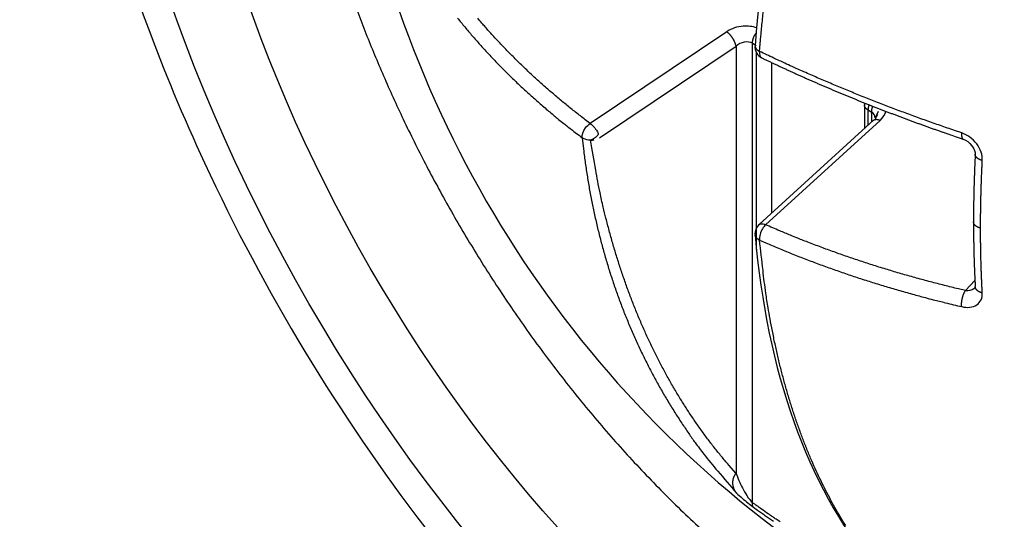
# Model space of a CAD drawing. Extents: x 16 to 2011, y 5 to 1440.
# Drawn here: x 1619 to 1626, y 730 to 733 of the extents above; entities that cross this region are included whole.
import ezdxf

# ---------------------------------------------------------------- set-up
doc = ezdxf.new("R2010")
doc.units = 0
doc.header["$MEASUREMENT"] = 0
doc.layers.add('V8L204', color=7, linetype='CONTINUOUS')

msp = doc.modelspace()

# ---------------------------------------------------------------- linework, layer by layer
at = {"layer": 'V8L204', "color": 1, "linetype": 'Continuous'}
for p, q in [((1623.6846, 733.0586), (1622.7868, 732.4555)), ((1622.8481, 732.3615), (1623.7459, 732.9646)), ((1623.7459, 732.9646), (1623.7459, 730.1546)), ((1623.8539, 729.962), (1623.8539, 732.9828)), ((1623.8539, 732.9828), (1623.8779, 732.969)), ((1623.8779, 732.9251), (1623.8779, 731.6279)), ((1623.9804, 731.8664), (1623.9804, 732.8557)), ((1624.5902, 732.5768), (1624.5902, 732.4221)), ((1624.6136, 732.4435), (1624.6136, 732.5442)), ((1624.6136, 732.5442), (1624.6376, 732.5303)), ((1624.6497, 732.4764), (1623.8969, 731.7903)), ((1623.9405, 731.7894), (1624.6939, 732.4759)), ((1624.6376, 732.5303), (1624.6376, 732.4653)), ((1625.3166, 731.4236), (1625.2546, 731.357))]:
    msp.add_line(p, q, dxfattribs=at)
at = {"layer": 'V8L204', "color": 3, "linetype": 'Continuous'}
msp.add_lwpolyline([(1621.2082, 733.327, 0.008865), (1621.3124, 733.0477, 0.008832), (1621.4278, 732.7688, 0.008706), (1621.5579, 732.4827, 0.008404), (1621.703, 732.1906, 0.008818), (1621.8636, 731.8949, 0.009041), (1622.0393, 731.5975, 0.009274), (1622.2307, 731.3001, 0.009464), (1622.437, 731.005, 0.009862), (1622.6581, 730.7149, 0.010199), (1622.8926, 730.4321, 0.010682), (1623.1398, 730.1597, 0.011154), (1623.3979, 729.8999, 0.011786), (1623.6656, 729.656, 0.012449)], format="xyb", dxfattribs=at)
at = {"layer": 'V8L204', "color": 1, "linetype": 'Continuous'}
for points in [[(1623.9008, 732.9294), (1623.9092, 733.0295, -0.002821), (1623.9189, 733.1304, -0.002768), (1623.9298, 733.232, -0.002724)], [(1621.9147, 733.1486, 0.002357), (1621.9384, 733.1191, 0.002343), (1621.9624, 733.0899, 0.00233), (1621.9868, 733.0608, 0.00232), (1622.0115, 733.0319, 0.002308), (1622.0366, 733.0031, 0.002297), (1622.062, 732.9744, 0.002284), (1622.0876, 732.9459, 0.002273), (1622.1137, 732.9176, 0.002261), (1622.1401, 732.8893, 0.002249), (1622.1669, 732.8614, 0.002236), (1622.1939, 732.8334, 0.002223), (1622.2213, 732.8057, 0.002212), (1622.2489, 732.7782, 0.002204), (1622.277, 732.7508, 0.002186), (1622.3054, 732.7236, 0.00216), (1622.334, 732.6966, 0.002166), (1622.363, 732.6697, 0.002197), (1622.3924, 732.6429, 0.002122), (1622.4219, 732.6164, 0.001971), (1622.4515, 732.5903, 0.002161), (1622.482, 732.5639, 0.002558), (1622.5135, 732.5371, 0.00193), (1622.5433, 732.5122, 0.000664), (1622.5704, 732.4896, 0.002699), (1622.6059, 732.4611, 0.004588), (1622.6614, 732.4178, 0.002223), (1622.7345, 732.3614, 0.001173)], [(1622.7868, 732.4555), (1622.7546, 732.4799, -0.001999), (1622.7227, 732.5045, -0.002009), (1622.691, 732.5292, -0.00202), (1622.6597, 732.5541, -0.002034), (1622.6287, 732.5793, -0.002047), (1622.5979, 732.6046, -0.002059), (1622.5674, 732.6301, -0.002072), (1622.5372, 732.6558, -0.002085), (1622.5074, 732.6816, -0.002098), (1622.4778, 732.7077, -0.002111), (1622.4485, 732.7339, -0.002123), (1622.4195, 732.7603, -0.002134), (1622.3909, 732.7869, -0.002149), (1622.3625, 732.8137, -0.002165), (1622.3345, 732.8406, -0.002172), (1622.3067, 732.8677, -0.002171), (1622.2794, 732.8949, -0.002203), (1622.2523, 732.9223, -0.00226), (1622.2255, 732.9499, -0.002208), (1622.1991, 732.9776, -0.002073), (1622.1732, 733.0052, -0.002299), (1622.1472, 733.0336, -0.002756), (1622.1211, 733.0626, -0.002107), (1622.0967, 733.0901, -0.00073), (1622.0748, 733.1149, -0.002985), (1622.0475, 733.1472, -0.005188)], [(1623.7459, 732.9646), (1623.7453, 732.9674, 0.009066), (1623.7447, 732.9703, 0.008061), (1623.7438, 732.9734, 0.007465), (1623.7429, 732.9766, 0.00735), (1623.7418, 732.98, 0.007084), (1623.7405, 732.9833, 0.006824), (1623.7392, 732.9868, 0.006563), (1623.7377, 732.9904, 0.006401), (1623.736, 732.9941, 0.006215), (1623.7343, 732.9977, 0.006085), (1623.7324, 733.0014, 0.005948), (1623.7304, 733.0051, 0.005858), (1623.7282, 733.0089, 0.005774), (1623.726, 733.0126, 0.00573), (1623.7236, 733.0163, 0.005679), (1623.7213, 733.0199, 0.005635), (1623.7188, 733.0235, 0.005676), (1623.7161, 733.0269, 0.005783), (1623.7135, 733.0303, 0.005703), (1623.7109, 733.0336, 0.005443), (1623.7082, 733.0368, 0.005978), (1623.7055, 733.0399, 0.007068), (1623.7027, 733.0428, 0.005759), (1623.7001, 733.0455, 0.002558), (1623.6977, 733.0478, 0.0079), (1623.6948, 733.0505, 0.014304), (1623.6904, 733.0541, 0.00797), (1623.6846, 733.0586, 0.004582)], [(1623.8538, 732.9828), (1623.8539, 732.9847, -0.006428), (1623.8539, 732.9867, -0.006063), (1623.8541, 732.9887, -0.00585), (1623.8543, 732.9908, -0.005831), (1623.8545, 732.9928, -0.00574), (1623.8547, 732.9949, -0.005642), (1623.8551, 732.9971, -0.005533), (1623.8555, 732.9993, -0.005463), (1623.8559, 733.0015, -0.005372), (1623.8564, 733.0038, -0.005305), (1623.857, 733.006, -0.005221), (1623.8576, 733.0083, -0.00516), (1623.8583, 733.0107, -0.005092), (1623.859, 733.013, -0.00505), (1623.8598, 733.0154, -0.004977), (1623.8606, 733.0177, -0.004904), (1623.8616, 733.0201, -0.004895), (1623.8625, 733.0224, -0.004954), (1623.8635, 733.0248, -0.004777), (1623.8646, 733.0272, -0.004444), (1623.8656, 733.0295, -0.004861), (1623.8668, 733.0318, -0.005741), (1623.8681, 733.0343, -0.004369), (1623.8692, 733.0364, -0.001573), (1623.8703, 733.0385, -0.00608), (1623.8718, 733.041, -0.010436), (1623.8743, 733.0448, -0.005166), (1623.8775, 733.0496, -0.002755)], [(1623.8706, 732.966), (1623.8706, 732.966, 0.000042), (1623.8706, 732.966, 0.000042), (1623.8706, 732.966, 0.000042), (1623.8706, 732.966, 0.000042), (1623.8706, 732.966, 0.000042), (1623.8706, 732.966, 0.000042), (1623.8706, 732.966, 0.000042), (1623.8706, 732.966, 0.000042), (1623.8706, 732.966, 0.000042), (1623.8706, 732.966, 0.000042), (1623.8706, 732.966, 0.000042), (1623.8706, 732.966, 0.000042), (1623.8706, 732.966, 0.000042), (1623.8706, 732.966, 0.000042), (1623.8706, 732.966, 0.000042), (1623.8706, 732.966, 0.000042), (1623.8706, 732.966, 0.000042), (1623.8706, 732.966, 0.000042), (1623.8706, 732.966, 0.000042), (1623.8706, 732.966, 0.000042), (1623.8706, 732.966, 0.000042), (1623.8706, 732.966, 0.000042), (1623.8706, 732.966, 0.000042), (1623.8706, 732.966, 0.000043), (1623.8706, 732.9659, 0.000042), (1623.8706, 732.9659, 0.000042), (1623.8706, 732.9659, 0.000043), (1623.8706, 732.9659, 0.000043), (1623.8706, 732.9659, 0.000042), (1623.8706, 732.9659, 0.000039), (1623.8706, 732.9659, 0.000043), (1623.8706, 732.9659, 0.000052), (1623.8706, 732.9659, 0.000039), (1623.8706, 732.9659, 0.000014), (1623.8706, 732.9659, 0.000055), (1623.8706, 732.9659, 0.000095), (1623.8706, 732.9659, 0.000047), (1623.8706, 732.9659, 0.000025)], [(1625.2296, 732.3933), (1625.1826, 732.4093, -0.00095), (1625.1358, 732.4253, -0.000953), (1625.0892, 732.4414, -0.000957), (1625.0428, 732.4577, -0.000962), (1624.9964, 732.4742, -0.000967), (1624.9503, 732.4908, -0.000972), (1624.9043, 732.5076, -0.000977), (1624.8584, 732.5244, -0.000982), (1624.8128, 732.5415, -0.000987), (1624.7673, 732.5587, -0.000992), (1624.722, 732.576, -0.000998), (1624.6769, 732.5934, -0.001003), (1624.632, 732.611, -0.001009), (1624.5873, 732.6287, -0.001016), (1624.5428, 732.6467, -0.00102), (1624.4985, 732.6646, -0.001019), (1624.4543, 732.6828, -0.001034), (1624.4104, 732.701, -0.001061), (1624.3666, 732.7194, -0.001037), (1624.3232, 732.7378, -0.000974), (1624.2803, 732.7563, -0.001081), (1624.2369, 732.7752, -0.001296), (1624.1927, 732.7947, -0.000992), (1624.1515, 732.8131, -0.000344), (1624.1143, 732.8297, -0.001408), (1624.0669, 732.8514, -0.002452), (1623.9949, 732.8851, -0.001214), (1623.9008, 732.9294, -0.000647)], [(1623.9154, 732.8867), (1623.9359, 732.8768, 0.000562), (1623.9563, 732.8671, 0.000559), (1623.9769, 732.8573, 0.000557), (1623.9976, 732.8476, 0.000556), (1624.0183, 732.8379, 0.000554), (1624.039, 732.8283, 0.000552), (1624.0598, 732.8186, 0.00055), (1624.0807, 732.809, 0.000549), (1624.1016, 732.7994, 0.000547), (1624.1226, 732.7899, 0.000545), (1624.1436, 732.7803, 0.000543), (1624.1647, 732.7708, 0.000542), (1624.1859, 732.7614, 0.00054), (1624.2071, 732.7519, 0.000538), (1624.2284, 732.7426, 0.000537), (1624.2497, 732.7332, 0.000535), (1624.2712, 732.7238, 0.000533), (1624.2925, 732.7146, 0.000532), (1624.314, 732.7052, 0.00053), (1624.3356, 732.696, 0.000528), (1624.3573, 732.6868, 0.000527), (1624.3789, 732.6776, 0.000525), (1624.4006, 732.6684, 0.000524), (1624.4224, 732.6593, 0.000522), (1624.4442, 732.6502, 0.000521), (1624.466, 732.6412, 0.000519), (1624.4879, 732.6321, 0.000518), (1624.5099, 732.6231, 0.000516), (1624.532, 732.6141, 0.000515), (1624.554, 732.6052, 0.000513), (1624.5762, 732.5963, 0.00051), (1624.5983, 732.5874, 0.000508), (1624.6206, 732.5786, 0.000506), (1624.6428, 732.5698, 0.000505), (1624.6652, 732.5611, 0.000503), (1624.6876, 732.5523, 0.000502), (1624.71, 732.5436, 0.0005), (1624.7325, 732.5349, 0.000499), (1624.755, 732.5262, 0.000497), (1624.7776, 732.5177, 0.000496), (1624.8003, 732.509, 0.000494), (1624.8229, 732.5005, 0.000493), (1624.8456, 732.492, 0.000491), (1624.8684, 732.4836, 0.000491), (1624.8912, 732.4751, 0.000488), (1624.9141, 732.4667, 0.000484), (1624.937, 732.4583, 0.000487), (1624.9599, 732.4499, 0.000495), (1624.983, 732.4416, 0.00048), (1625.006, 732.4334, 0.000447), (1625.0289, 732.4252, 0.000492), (1625.0522, 732.4169, 0.000584), (1625.0762, 732.4085, 0.000442), (1625.0986, 732.4007, 0.000152), (1625.119, 732.3935, 0.000621), (1625.1452, 732.3844, 0.001063), (1625.1857, 732.3706, 0.000518), (1625.2388, 732.3525, 0.000274)], [(1623.9154, 732.8867), (1623.9154, 732.8867, 0.000022), (1623.9154, 732.8867, 0.000022), (1623.9154, 732.8867, 0.000022), (1623.9154, 732.8867, 0.000022), (1623.9154, 732.8867, 0.000022), (1623.9154, 732.8867, 0.000022), (1623.9154, 732.8867, 0.000022), (1623.9154, 732.8867, 0.000022), (1623.9154, 732.8867, 0.000022), (1623.9154, 732.8867, 0.000022), (1623.9154, 732.8867, 0.000022), (1623.9154, 732.8867, 0.000022), (1623.9154, 732.8867, 0.000022), (1623.9154, 732.8867, 0.000022), (1623.9154, 732.8867, 0.000022), (1623.9154, 732.8867, 0.000022), (1623.9154, 732.8867, 0.000022), (1623.9154, 732.8867, 0.000022), (1623.9154, 732.8867, 0.000022), (1623.9154, 732.8867, 0.000022), (1623.9154, 732.8867, 0.000022), (1623.9154, 732.8867, 0.000022), (1623.9154, 732.8867, 0.000022), (1623.9154, 732.8867, 0.000022), (1623.9154, 732.8867, 0.000022), (1623.9154, 732.8867, 0.000022), (1623.9154, 732.8867, 0.000022), (1623.9154, 732.8867, 0.000022), (1623.9154, 732.8867, 0.000022), (1623.9154, 732.8867, 0.00002), (1623.9154, 732.8867, 0.000022), (1623.9154, 732.8867, 0.000027), (1623.9154, 732.8866, 0.00002), (1623.9154, 732.8866, 0.000007), (1623.9154, 732.8866, 0.000029), (1623.9154, 732.8866, 0.000049), (1623.9154, 732.8866, 0.000024), (1623.9154, 732.8866, 0.000013)], [(1624.5902, 732.5768), (1624.5902, 732.5768, -0.000026), (1624.5902, 732.5768, -0.000026), (1624.5902, 732.5768, -0.000026), (1624.5902, 732.5768, -0.000026), (1624.5902, 732.5768, -0.000026), (1624.5902, 732.5768, -0.000026), (1624.5902, 732.5768, -0.000026), (1624.5902, 732.5768, -0.000026), (1624.5902, 732.5769, -0.000026), (1624.5902, 732.5769, -0.000026), (1624.5902, 732.5769, -0.000026), (1624.5902, 732.5769, -0.000026), (1624.5902, 732.5769, -0.000026), (1624.5902, 732.5769, -0.000026), (1624.5902, 732.5769, -0.000026), (1624.5902, 732.5769, -0.000025), (1624.5902, 732.5769, -0.000026), (1624.5902, 732.5769, -0.000026), (1624.5902, 732.5769, -0.000025), (1624.5902, 732.5769, -0.000024), (1624.5902, 732.5769, -0.000026), (1624.5902, 732.5769, -0.000031), (1624.5902, 732.5769, -0.000024), (1624.5902, 732.5769, -0.000008), (1624.5902, 732.5769, -0.000033), (1624.5902, 732.5769, -0.000057), (1624.5902, 732.5769, -0.000028), (1624.5902, 732.5769, -0.000015)], [(1624.6137, 732.5442), (1624.6124, 732.545, -0.005453), (1624.611, 732.5458, -0.005449), (1624.6098, 732.5467, -0.005555), (1624.6084, 732.5476, -0.005812), (1624.6072, 732.5484, -0.006031), (1624.606, 732.5494, -0.006238), (1624.6048, 732.5503, -0.006451), (1624.6037, 732.5513, -0.006695), (1624.6026, 732.5522, -0.006935), (1624.6015, 732.5533, -0.007195), (1624.6004, 732.5543, -0.00745), (1624.5994, 732.5554, -0.007722), (1624.5985, 732.5565, -0.008002), (1624.5975, 732.5576, -0.008307), (1624.5967, 732.5586, -0.008573), (1624.5959, 732.5598, -0.008814), (1624.5952, 732.561, -0.009183), (1624.5944, 732.5621, -0.009678), (1624.5938, 732.5633, -0.009692), (1624.5931, 732.5645, -0.009302), (1624.5926, 732.5657, -0.010538), (1624.5921, 732.5669, -0.012916), (1624.5917, 732.5681, -0.010056), (1624.5913, 732.5693, -0.003518), (1624.591, 732.5704, -0.014501), (1624.5907, 732.5718, -0.025706), (1624.5904, 732.574, -0.012792), (1624.5902, 732.5768, -0.006793)], [(1624.6203, 732.5787), (1624.6199, 732.5774, 0.002598), (1624.6194, 732.5762, 0.002637), (1624.619, 732.575, 0.002661), (1624.6186, 732.5738, 0.002669), (1624.6182, 732.5725, 0.002685), (1624.6179, 732.5713, 0.002701), (1624.6175, 732.5701, 0.002721), (1624.6172, 732.5688, 0.002737), (1624.6169, 732.5676, 0.002758), (1624.6165, 732.5664, 0.002776), (1624.6163, 732.5652, 0.002798), (1624.616, 732.564, 0.002815), (1624.6157, 732.5628, 0.002841), (1624.6155, 732.5616, 0.002865), (1624.6153, 732.5605, 0.002885), (1624.6151, 732.5593, 0.002889), (1624.6148, 732.5582, 0.002939), (1624.6147, 732.5571, 0.003017), (1624.6145, 732.5559, 0.002968), (1624.6144, 732.5548, 0.002804), (1624.6143, 732.5537, 0.003102), (1624.6142, 732.5526, 0.0037), (1624.614, 732.5514, 0.002886), (1624.6139, 732.5504, 0.001088), (1624.6138, 732.5495, 0.004034), (1624.6138, 732.5483, 0.007067), (1624.6137, 732.5465, 0.003595), (1624.6137, 732.5442, 0.001955)], [(1624.6376, 732.5304), (1624.6376, 732.5315, -0.003687), (1624.6376, 732.5326, -0.003559), (1624.6377, 732.5338, -0.003483), (1624.6378, 732.5349, -0.003476), (1624.6379, 732.5361, -0.003442), (1624.638, 732.5373, -0.003405), (1624.6381, 732.5385, -0.003363), (1624.6381, 732.5397, -0.003335), (1624.6383, 732.5408, -0.003297), (1624.6385, 732.5421, -0.00327), (1624.6387, 732.5433, -0.003233), (1624.6389, 732.5446, -0.003205), (1624.6391, 732.5458, -0.003173), (1624.6393, 732.5471, -0.003154), (1624.6396, 732.5484, -0.003114), (1624.6399, 732.5497, -0.003071), (1624.6401, 732.5511, -0.003069), (1624.6405, 732.5523, -0.003111), (1624.6408, 732.5537, -0.002991), (1624.6411, 732.555, -0.002769), (1624.6416, 732.5563, -0.003042), (1624.6419, 732.5577, -0.003611), (1624.6424, 732.5591, -0.0027), (1624.6427, 732.5604, -0.000892), (1624.6432, 732.5616, -0.003808), (1624.6437, 732.5631, -0.006473), (1624.6445, 732.5656, -0.003107), (1624.6457, 732.5687, -0.001626)], [(1624.6497, 732.4764), (1624.6497, 732.4764, -0.000018), (1624.6497, 732.4764, -0.000018), (1624.6497, 732.4764, -0.000018), (1624.6497, 732.4764, -0.000018), (1624.6497, 732.4764, -0.000018), (1624.6497, 732.4764, -0.000018), (1624.6497, 732.4764, -0.000018), (1624.6497, 732.4764, -0.000018), (1624.6497, 732.4764, -0.000018), (1624.6497, 732.4764, -0.000018), (1624.6497, 732.4764, -0.000018), (1624.6497, 732.4764, -0.000018), (1624.6497, 732.4764, -0.000018), (1624.6497, 732.4764, -0.000018), (1624.6497, 732.4764, -0.000018), (1624.6497, 732.4764, -0.000018), (1624.6497, 732.4764, -0.000018), (1624.6497, 732.4764, -0.000019), (1624.6497, 732.4764, -0.000018), (1624.6497, 732.4764, -0.000017), (1624.6497, 732.4764, -0.000019), (1624.6497, 732.4764, -0.000022), (1624.6497, 732.4764, -0.000017), (1624.6497, 732.4764, -0.000006), (1624.6497, 732.4764, -0.000024), (1624.6497, 732.4764, -0.000041), (1624.6497, 732.4764, -0.00002), (1624.6497, 732.4764, -0.000011)], [(1624.6498, 732.4764), (1624.6508, 732.4773, -0.015027), (1624.6518, 732.478, -0.01495), (1624.6528, 732.4787, -0.01476), (1624.654, 732.4794, -0.014566), (1624.6552, 732.48, -0.014281), (1624.6564, 732.4805, -0.013921), (1624.6577, 732.481, -0.013504), (1624.659, 732.4814, -0.013065), (1624.6604, 732.4818, -0.012589), (1624.6617, 732.4821, -0.012098), (1624.6632, 732.4823, -0.011592), (1624.6646, 732.4825, -0.011085), (1624.6662, 732.4826, -0.010595), (1624.6677, 732.4826, -0.010121), (1624.6692, 732.4826, -0.00963), (1624.6707, 732.4825, -0.009128), (1624.6724, 732.4824, -0.008764), (1624.674, 732.4822, -0.008485), (1624.6756, 732.4819, -0.007892), (1624.6772, 732.4816, -0.007094), (1624.6789, 732.4813, -0.00739), (1624.6806, 732.4809, -0.00823), (1624.6823, 732.4804, -0.006114), (1624.6838, 732.4799, -0.002391), (1624.6853, 732.4795, -0.007861), (1624.6872, 732.4787, -0.012464), (1624.69, 732.4776, -0.00594), (1624.6938, 732.4759, -0.003151)], [(1624.6611, 732.4908), (1624.6611, 732.4908, 0.000006), (1624.6611, 732.4908, 0.000006), (1624.6611, 732.4908, 0.000006), (1624.6611, 732.4908, 0.000006), (1624.6611, 732.4908, 0.000006), (1624.6611, 732.4908, 0.000006), (1624.6611, 732.4908, 0.000006), (1624.6611, 732.4908, 0.000006), (1624.6611, 732.4908, 0.000006), (1624.6611, 732.4908, 0.000006), (1624.6611, 732.4908, 0.000006), (1624.6611, 732.4908, 0.000006), (1624.6611, 732.4908, 0.000006), (1624.6611, 732.4908, 0.000006), (1624.6611, 732.4908, 0.000006), (1624.6611, 732.4908, 0.000006), (1624.6611, 732.4908, 0.000006), (1624.6611, 732.4908, 0.000006), (1624.6611, 732.4908, 0.000006), (1624.6611, 732.4908, 0.000006), (1624.6611, 732.4908, 0.000006), (1624.6611, 732.4908, 0.000006), (1624.6611, 732.4908, 0.000006), (1624.6611, 732.4908, 0.000006), (1624.6611, 732.4908, 0.000006), (1624.6611, 732.4908, 0.000006), (1624.6611, 732.4908, 0.000006), (1624.6611, 732.4908, 0.000006), (1624.6611, 732.4908, 0.000006), (1624.6611, 732.4908, 0.000006), (1624.6611, 732.4908, 0.000006), (1624.6611, 732.4908, 0.000007), (1624.6611, 732.4908, 0.000006), (1624.6611, 732.4908, 0.000002), (1624.6611, 732.4908, 0.000008), (1624.6611, 732.4908, 0.000013), (1624.6611, 732.4908, 0.000007), (1624.6611, 732.4908, 0.000003)], [(1622.7345, 732.3614), (1622.7447, 732.2718, 0.00477), (1622.7565, 732.1828, 0.004792), (1622.77, 732.0943, 0.004831), (1622.7851, 732.0064, 0.004893), (1622.8021, 731.9191, 0.004948), (1622.8206, 731.8323, 0.004996), (1622.8409, 731.7463, 0.005043), (1622.8628, 731.6608, 0.005091), (1622.8864, 731.5762, 0.005137), (1622.9116, 731.4923, 0.005181), (1622.9386, 731.4093, 0.005222), (1622.9671, 731.3271, 0.005259), (1622.9974, 731.2457, 0.0053), (1623.0293, 731.1653, 0.005344), (1623.0628, 731.0857, 0.005365), (1623.0979, 731.0072, 0.005362), (1623.1346, 730.9298, 0.005435), (1623.1729, 730.8532, 0.005567), (1623.2129, 730.7776, 0.005436), (1623.2541, 730.7034, 0.005099), (1623.2966, 730.6306, 0.005631), (1623.3416, 730.558, 0.00671), (1623.3892, 730.4851, 0.005129), (1623.4349, 730.4173, 0.001815), (1623.4769, 730.3566, 0.007195), (1623.5339, 730.2814, 0.01238), (1623.6258, 730.1694, 0.006086), (1623.7485, 730.025, 0.003236)], [(1623.7459, 730.1546), (1623.6975, 730.2094, -0.005761), (1623.65, 730.2657, -0.00568), (1623.6036, 730.3235, -0.005615), (1623.5582, 730.3827, -0.005582), (1623.5139, 730.4433, -0.005533), (1623.4705, 730.5052, -0.005479), (1623.4282, 730.5685, -0.005419), (1623.3871, 730.6332, -0.005365), (1623.3471, 730.6993, -0.005303), (1623.3081, 730.7666, -0.005244), (1623.2704, 730.8352, -0.005178), (1623.2338, 730.9051, -0.005113), (1623.1983, 730.9762, -0.00505), (1623.1642, 731.0486, -0.004994), (1623.1311, 731.1221, -0.004913), (1623.0994, 731.1967, -0.004818), (1623.0689, 731.2725, -0.00479), (1623.0396, 731.3495, -0.004816), (1623.0116, 731.4275, -0.004613), (1622.9849, 731.5063, -0.004253), (1622.9596, 731.5856, -0.004618), (1622.9352, 731.6672, -0.005399), (1622.9119, 731.7518, -0.004046), (1622.8908, 731.8318, -0.001416), (1622.8724, 731.9046, -0.005571), (1622.8516, 731.9999, -0.009304), (1622.8235, 732.1488, -0.00446), (1622.7889, 732.3451, -0.002345)], [(1625.2296, 732.3933), (1625.2294, 732.3914, 0.003548), (1625.2292, 732.3894, 0.003557), (1625.229, 732.3874, 0.003664), (1625.2289, 732.3854, 0.003912), (1625.2288, 732.3836, 0.00414), (1625.2288, 732.3817, 0.004369), (1625.2288, 732.3797, 0.004621), (1625.2288, 732.3779, 0.00492), (1625.2288, 732.3761, 0.005241), (1625.2289, 732.3743, 0.005604), (1625.2291, 732.3726, 0.006001), (1625.2293, 732.3709, 0.006449), (1625.2295, 732.3694, 0.006957), (1625.2297, 732.3677, 0.007534), (1625.23, 732.3663, 0.008155), (1625.2304, 732.3648, 0.008809), (1625.2307, 732.3634, 0.009693), (1625.2311, 732.3621, 0.01081), (1625.2315, 732.3609, 0.011546), (1625.2321, 732.3597, 0.011795), (1625.2325, 732.3586, 0.014222), (1625.2332, 732.3576, 0.01874), (1625.2338, 732.3566, 0.015915), (1625.2343, 732.3559, 0.006036), (1625.2349, 732.3551, 0.024668), (1625.2357, 732.3544, 0.049218), (1625.237, 732.3536, 0.026747), (1625.2388, 732.3525, 0.01464)], [(1625.3186, 732.2526), (1625.3183, 732.245, 0.000198), (1625.3178, 732.2375, 0.000199), (1625.3175, 732.23, 0.000199), (1625.3172, 732.2224, 0.000199), (1625.3168, 732.2149, 0.000199), (1625.3165, 732.2074, 0.0002), (1625.3161, 732.2, 0.0002), (1625.3158, 732.1925, 0.0002), (1625.3155, 732.185, 0.000201), (1625.3151, 732.1775, 0.000201), (1625.3148, 732.17, 0.000201), (1625.3146, 732.1626, 0.000201), (1625.3142, 732.1551, 0.000202), (1625.3139, 732.1476, 0.000202), (1625.3137, 732.1402, 0.000202), (1625.3133, 732.1327, 0.000203), (1625.3131, 732.1253, 0.000203), (1625.3129, 732.1179, 0.000203), (1625.3126, 732.1105, 0.000203), (1625.3123, 732.103, 0.000204), (1625.312, 732.0956, 0.000204), (1625.3118, 732.0882, 0.000204), (1625.3116, 732.0807, 0.000205), (1625.3113, 732.0734, 0.000205), (1625.3111, 732.0659, 0.000205), (1625.3109, 732.0585, 0.000206), (1625.3107, 732.0512, 0.000206), (1625.3105, 732.0438, 0.000206), (1625.3103, 732.0364, 0.000207), (1625.3101, 732.029, 0.000208), (1625.3099, 732.0217, 0.000208), (1625.3097, 732.0143, 0.000208), (1625.3095, 732.0069, 0.000207), (1625.3094, 731.9995, 0.000208), (1625.3093, 731.9922, 0.000208), (1625.3091, 731.9848, 0.000208), (1625.3089, 731.9774, 0.000208), (1625.3088, 731.9701, 0.000208), (1625.3086, 731.9628, 0.000208), (1625.3085, 731.9553, 0.000208), (1625.3084, 731.948, 0.000208), (1625.3083, 731.9407, 0.000208), (1625.3082, 731.9333, 0.000208), (1625.3081, 731.9259, 0.000209), (1625.3079, 731.9186, 0.000208), (1625.3078, 731.9112, 0.000207), (1625.3077, 731.9039, 0.000209), (1625.3077, 731.8966, 0.000213), (1625.3076, 731.8892, 0.000207), (1625.3075, 731.8818, 0.000194), (1625.3075, 731.8745, 0.000214), (1625.3074, 731.8672, 0.000255), (1625.3074, 731.8596, 0.000194), (1625.3073, 731.8525, 0.000067), (1625.3073, 731.8461, 0.000273), (1625.3073, 731.8378, 0.000471), (1625.3072, 731.8251, 0.00023), (1625.3072, 731.8085, 0.000122)], [(1625.3652, 732.2116), (1625.3628, 732.2123, -0.005374), (1625.3604, 732.213, -0.005246), (1625.3579, 732.2138, -0.005312), (1625.3555, 732.2147, -0.005641), (1625.3531, 732.2156, -0.005902), (1625.3508, 732.2166, -0.006155), (1625.3484, 732.2176, -0.006417), (1625.3462, 732.2187, -0.006748), (1625.3439, 732.2198, -0.007077), (1625.3418, 732.221, -0.007458), (1625.3396, 732.2223, -0.007846), (1625.3375, 732.2236, -0.008289), (1625.3356, 732.2249, -0.008761), (1625.3337, 732.2263, -0.0093), (1625.3319, 732.2278, -0.009829), (1625.3302, 732.2293, -0.01037), (1625.3285, 732.2308, -0.011099), (1625.3271, 732.2323, -0.012026), (1625.3256, 732.2339, -0.012434), (1625.3244, 732.2356, -0.012319), (1625.3232, 732.2372, -0.014318), (1625.3222, 732.2389, -0.018049), (1625.3213, 732.2406, -0.014683), (1625.3205, 732.2423, -0.005559), (1625.3199, 732.2438, -0.021592), (1625.3193, 732.2457, -0.039958), (1625.319, 732.2487, -0.020713), (1625.3186, 732.2526, -0.01117)], [(1625.3538, 731.7666), (1625.3538, 731.7811, -0.000438), (1625.3539, 731.7957, -0.000437), (1625.3539, 731.8102, -0.000435), (1625.354, 731.8248, -0.000434), (1625.3541, 731.8394, -0.000433), (1625.3543, 731.8541, -0.000432), (1625.3544, 731.8688, -0.00043), (1625.3546, 731.8835, -0.000429), (1625.3548, 731.8981, -0.000428), (1625.3551, 731.9129, -0.000427), (1625.3554, 731.9276, -0.000426), (1625.3556, 731.9424, -0.000424), (1625.3559, 731.9572, -0.000423), (1625.3563, 731.972, -0.000423), (1625.3567, 731.9869, -0.000421), (1625.3571, 732.0017, -0.000417), (1625.3575, 732.0166, -0.00042), (1625.3579, 732.0314, -0.000427), (1625.3584, 732.0464, -0.000414), (1625.3589, 732.0612, -0.000385), (1625.3594, 732.0761, -0.000424), (1625.36, 732.0912, -0.000504), (1625.3606, 732.1066, -0.000381), (1625.3611, 732.1211, -0.000131), (1625.3617, 732.1343, -0.000536), (1625.3624, 732.1512, -0.000918), (1625.3637, 732.1773, -0.000447), (1625.3652, 732.2116, -0.000236)], [(1623.8966, 731.7902), (1623.8966, 731.7902, -0.000085), (1623.8966, 731.7902, -0.000085), (1623.8966, 731.7902, -0.000085), (1623.8966, 731.7903, -0.000085), (1623.8966, 731.7903, -0.000085), (1623.8966, 731.7903, -0.000085), (1623.8967, 731.7903, -0.000085), (1623.8967, 731.7903, -0.000085), (1623.8967, 731.7903, -0.000085), (1623.8967, 731.7903, -0.000085), (1623.8967, 731.7903, -0.000085), (1623.8967, 731.7903, -0.000085), (1623.8967, 731.7903, -0.000085), (1623.8967, 731.7903, -0.000085), (1623.8967, 731.7903, -0.000085), (1623.8967, 731.7903, -0.000085), (1623.8968, 731.7903, -0.000085), (1623.8968, 731.7903, -0.000085), (1623.8968, 731.7903, -0.000085), (1623.8968, 731.7903, -0.000085), (1623.8968, 731.7903, -0.000085), (1623.8968, 731.7903, -0.000085), (1623.8968, 731.7903, -0.000085), (1623.8968, 731.7903, -0.000085), (1623.8968, 731.7903, -0.000085), (1623.8968, 731.7903, -0.000084), (1623.8968, 731.7903, -0.000085), (1623.8968, 731.7903, -0.000087), (1623.8968, 731.7903, -0.000084), (1623.8968, 731.7903, -0.000079), (1623.8968, 731.7903, -0.000087), (1623.8968, 731.7903, -0.000103), (1623.8968, 731.7903, -0.000079), (1623.8968, 731.7903, -0.000027), (1623.8968, 731.7903, -0.000111), (1623.8968, 731.7904, -0.000191), (1623.8969, 731.7904, -0.000093), (1623.8969, 731.7904, -0.000049)], [(1625.2546, 731.357), (1625.2081, 731.3679, -0.001432), (1625.1618, 731.3791, -0.001437), (1625.1157, 731.3906, -0.001443), (1625.0697, 731.4023, -0.00145), (1625.024, 731.4142, -0.001457), (1624.9783, 731.4264, -0.001464), (1624.9328, 731.4388, -0.001471), (1624.8875, 731.4515, -0.001478), (1624.8423, 731.4644, -0.001485), (1624.7974, 731.4775, -0.001493), (1624.7526, 731.4909, -0.0015), (1624.7079, 731.5045, -0.001506), (1624.6635, 731.5184, -0.001515), (1624.6193, 731.5325, -0.001525), (1624.5753, 731.5468, -0.001529), (1624.5314, 731.5614, -0.001527), (1624.4878, 731.5762, -0.001548), (1624.4444, 731.5912, -0.001587), (1624.4011, 731.6066, -0.00155), (1624.3582, 731.622, -0.001455), (1624.3157, 731.6377, -0.001613), (1624.2728, 731.6537, -0.001932), (1624.2291, 731.6705, -0.001477), (1624.1883, 731.6863, -0.000512), (1624.1515, 731.7007, -0.002092), (1624.1047, 731.7198, -0.003636), (1624.0334, 731.7498, -0.001796), (1623.9405, 731.7894, -0.000957)], [(1625.3072, 731.8085), (1625.3072, 731.8012, 0.000215), (1625.3072, 731.794, 0.000215), (1625.3072, 731.7868, 0.000216), (1625.3073, 731.7796, 0.000216), (1625.3073, 731.7723, 0.000216), (1625.3073, 731.7652, 0.000217), (1625.3074, 731.7579, 0.000217), (1625.3074, 731.7508, 0.000218), (1625.3075, 731.7436, 0.000218), (1625.3075, 731.7364, 0.000218), (1625.3076, 731.7292, 0.000219), (1625.3076, 731.7221, 0.000219), (1625.3077, 731.7149, 0.000219), (1625.3078, 731.7077, 0.00022), (1625.3079, 731.7006, 0.00022), (1625.308, 731.6934, 0.00022), (1625.3082, 731.6862, 0.000221), (1625.3083, 731.6792, 0.000221), (1625.3084, 731.672, 0.000222), (1625.3085, 731.6648, 0.000222), (1625.3086, 731.6577, 0.000222), (1625.3087, 731.6507, 0.000223), (1625.3089, 731.6435, 0.000223), (1625.3091, 731.6364, 0.000223), (1625.3092, 731.6294, 0.000224), (1625.3093, 731.6223, 0.000224), (1625.3095, 731.6152, 0.000225), (1625.3097, 731.6081, 0.000225), (1625.3099, 731.601, 0.000225), (1625.3101, 731.5939, 0.000226), (1625.3102, 731.5869, 0.000226), (1625.3104, 731.5798, 0.000225), (1625.3106, 731.5728, 0.000224), (1625.3109, 731.5657, 0.000224), (1625.3111, 731.5587, 0.000225), (1625.3113, 731.5516, 0.000225), (1625.3115, 731.5445, 0.000225), (1625.3118, 731.5375, 0.000225), (1625.312, 731.5304, 0.000225), (1625.3123, 731.5234, 0.000225), (1625.3126, 731.5163, 0.000225), (1625.3128, 731.5093, 0.000225), (1625.313, 731.5023, 0.000225), (1625.3133, 731.4952, 0.000226), (1625.3137, 731.4882, 0.000225), (1625.3139, 731.4812, 0.000224), (1625.3142, 731.4741, 0.000226), (1625.3145, 731.467, 0.00023), (1625.3148, 731.46, 0.000224), (1625.3151, 731.453, 0.000209), (1625.3155, 731.446, 0.000231), (1625.3158, 731.4389, 0.000275), (1625.3161, 731.4316, 0.000209), (1625.3165, 731.4248, 0.000072), (1625.3167, 731.4187, 0.000295), (1625.3172, 731.4108, 0.000507), (1625.3178, 731.3986, 0.000248), (1625.3186, 731.3827, 0.000132)], [(1625.3538, 731.7666), (1625.3515, 731.7672, -0.005794), (1625.3491, 731.7679, -0.005654), (1625.3467, 731.7687, -0.005718), (1625.3444, 731.7696, -0.006057), (1625.342, 731.7704, -0.006321), (1625.3396, 731.7714, -0.006573), (1625.3374, 731.7724, -0.006832), (1625.3352, 731.7734, -0.007158), (1625.3329, 731.7746, -0.007476), (1625.3308, 731.7758, -0.007842), (1625.3287, 731.7771, -0.008207), (1625.3266, 731.7784, -0.008622), (1625.3247, 731.7797, -0.009055), (1625.3229, 731.7811, -0.009547), (1625.3211, 731.7826, -0.010012), (1625.3193, 731.7841, -0.010478), (1625.3177, 731.7857, -0.011113), (1625.3162, 731.7872, -0.01193), (1625.3148, 731.7889, -0.012201), (1625.3135, 731.7906, -0.011963), (1625.3123, 731.7922, -0.013766), (1625.3112, 731.794, -0.017156), (1625.3103, 731.7958, -0.013754), (1625.3094, 731.7976, -0.005125), (1625.3088, 731.7992, -0.020012), (1625.3082, 731.8012, -0.036381), (1625.3076, 731.8043, -0.018599), (1625.3072, 731.8085, -0.009978)], [(1625.3652, 731.3405), (1625.3645, 731.3543, -0.000479), (1625.3638, 731.3682, -0.000478), (1625.3631, 731.3822, -0.000476), (1625.3624, 731.3961, -0.000475), (1625.3618, 731.4101, -0.000473), (1625.3611, 731.4241, -0.000472), (1625.3606, 731.438, -0.00047), (1625.36, 731.4521, -0.000469), (1625.3594, 731.4661, -0.000468), (1625.3589, 731.4802, -0.000466), (1625.3584, 731.4943, -0.000465), (1625.3579, 731.5084, -0.000463), (1625.3575, 731.5226, -0.000462), (1625.3571, 731.5368, -0.000461), (1625.3567, 731.551, -0.000459), (1625.3563, 731.5652, -0.000455), (1625.3559, 731.5794, -0.000457), (1625.3556, 731.5937, -0.000465), (1625.3554, 731.6081, -0.00045), (1625.3551, 731.6223, -0.000419), (1625.3548, 731.6365, -0.000462), (1625.3546, 731.651, -0.000548), (1625.3544, 731.6658, -0.000415), (1625.3543, 731.6797, -0.000142), (1625.3541, 731.6924, -0.000583), (1625.354, 731.7086, -0.000997), (1625.3539, 731.7337, -0.000485), (1625.3538, 731.7666, -0.000257)], [(1624.4671, 729.8115, -0.006155), (1624.4309, 729.8703, -0.006042), (1624.3959, 729.9307, -0.005921), (1624.3618, 729.9927, -0.00581), (1624.3287, 730.0561, -0.00569), (1624.2968, 730.121, -0.005577), (1624.2659, 730.1874, -0.005456), (1624.2362, 730.2551, -0.005341), (1624.2076, 730.3244, -0.005227), (1624.1801, 730.395, -0.005125), (1624.1537, 730.4669, -0.004997), (1624.1285, 730.5402, -0.00486), (1624.1046, 730.6148, -0.004791), (1624.0817, 730.6907, -0.004777), (1624.06, 730.7679, -0.004537), (1624.0395, 730.8461, -0.004153), (1624.0203, 730.9248, -0.004475), (1624.0021, 731.0062, -0.005189), (1623.985, 731.0907, -0.003855), (1623.9696, 731.1707, -0.001343), (1623.9562, 731.2436, -0.005264), (1623.9418, 731.3393, -0.008676), (1623.9232, 731.4896, -0.004113), (1623.9008, 731.6879, -0.002152)], [(1623.9008, 731.6879), (1623.942, 731.67, 0.001653), (1623.9834, 731.6523, 0.001643), (1624.025, 731.6348, 0.001633), (1624.0669, 731.6175, 0.001626), (1624.1091, 731.6005, 0.001618), (1624.1515, 731.5837, 0.00161), (1624.1941, 731.5671, 0.001601), (1624.2369, 731.5507, 0.001593), (1624.28, 731.5346, 0.001585), (1624.3232, 731.5187, 0.001578), (1624.3667, 731.5031, 0.001569), (1624.4104, 731.4876, 0.001561), (1624.4543, 731.4724, 0.001554), (1624.4985, 731.4574, 0.001549), (1624.5428, 731.4427, 0.001537), (1624.5873, 731.4282, 0.001521), (1624.6319, 731.4139, 0.001526), (1624.6769, 731.3999, 0.001549), (1624.7221, 731.3861, 0.001498), (1624.7673, 731.3726, 0.001393), (1624.8124, 731.3594, 0.001529), (1624.8584, 731.3463, 0.001812), (1624.9057, 731.3331, 0.001369), (1624.9503, 731.3209, 0.000472), (1624.9906, 731.31, 0.001918), (1625.0428, 731.2966, 0.003269), (1625.1235, 731.2766, 0.001588), (1625.2296, 731.2508, 0.000839)], [(1623.8779, 731.6279), (1623.878, 731.6279, 0.00015), (1623.878, 731.6278, 0.00015), (1623.8781, 731.6278, 0.00015), (1623.8782, 731.6278, 0.00015), (1623.8782, 731.6277, 0.00015), (1623.8782, 731.6277, 0.00015), (1623.8783, 731.6277, 0.00015), (1623.8784, 731.6277, 0.00015), (1623.8784, 731.6276, 0.000149), (1623.8785, 731.6276, 0.000149), (1623.8786, 731.6276, 0.000149), (1623.8787, 731.6275, 0.000149), (1623.8787, 731.6274, 0.000149), (1623.8788, 731.6274, 0.00015), (1623.8789, 731.6274, 0.000149), (1623.8789, 731.6273, 0.000148), (1623.879, 731.6273, 0.000149), (1623.8791, 731.6273, 0.000152), (1623.8791, 731.6273, 0.000148), (1623.8792, 731.6272, 0.000138), (1623.8792, 731.6272, 0.000153), (1623.8793, 731.6272, 0.000182), (1623.8794, 731.6271, 0.000138), (1623.8794, 731.6271, 0.000047), (1623.8795, 731.6271, 0.000195), (1623.8796, 731.627, 0.000335), (1623.8797, 731.6269, 0.000163), (1623.8799, 731.6268, 0.000086)], [(1625.3184, 731.3774), (1625.3184, 731.3774, 0.000006), (1625.3184, 731.3774, 0.000006), (1625.3184, 731.3774, 0.000006), (1625.3184, 731.3774, 0.000006), (1625.3184, 731.3774, 0.000006), (1625.3184, 731.3774, 0.000006), (1625.3184, 731.3774, 0.000006), (1625.3184, 731.3774, 0.000006), (1625.3184, 731.3774, 0.000006), (1625.3184, 731.3774, 0.000006), (1625.3184, 731.3774, 0.000006), (1625.3184, 731.3774, 0.000006), (1625.3184, 731.3774, 0.000006), (1625.3184, 731.3774, 0.000006), (1625.3184, 731.3774, 0.000006), (1625.3184, 731.3774, 0.000006), (1625.3184, 731.3774, 0.000006), (1625.3184, 731.3774, 0.000006), (1625.3184, 731.3774, 0.000006), (1625.3184, 731.3774, 0.000006), (1625.3184, 731.3774, 0.000006), (1625.3184, 731.3774, 0.000006), (1625.3184, 731.3774, 0.000006), (1625.3184, 731.3774, 0.000006), (1625.3184, 731.3774, 0.000006), (1625.3184, 731.3774, 0.000006), (1625.3184, 731.3774, 0.000006), (1625.3184, 731.3774, 0.000006), (1625.3184, 731.3774, 0.000006), (1625.3184, 731.3774, 0.000006), (1625.3184, 731.3774, 0.000006), (1625.3184, 731.3775, 0.000007), (1625.3184, 731.3775, 0.000005), (1625.3184, 731.3775, 0.000002), (1625.3184, 731.3775, 0.000008), (1625.3184, 731.3775, 0.000013), (1625.3184, 731.3775, 0.000006), (1625.3184, 731.3775, 0.000003)], [(1625.3186, 731.3827), (1625.3186, 731.3827, -0.000023), (1625.3186, 731.3827, -0.000023), (1625.3186, 731.3827, -0.000023), (1625.3186, 731.3827, -0.000023), (1625.3186, 731.3827, -0.000023), (1625.3186, 731.3827, -0.000023), (1625.3186, 731.3827, -0.000023), (1625.3186, 731.3827, -0.000023), (1625.3186, 731.3827, -0.000023), (1625.3186, 731.3827, -0.000023), (1625.3186, 731.3827, -0.000023), (1625.3186, 731.3827, -0.000023), (1625.3186, 731.3827, -0.000023), (1625.3186, 731.3827, -0.000023), (1625.3186, 731.3828, -0.000023), (1625.3186, 731.3828, -0.000023), (1625.3186, 731.3828, -0.000023), (1625.3186, 731.3828, -0.000023), (1625.3186, 731.3828, -0.000023), (1625.3186, 731.3828, -0.000021), (1625.3186, 731.3828, -0.000024), (1625.3186, 731.3828, -0.000028), (1625.3186, 731.3828, -0.000021), (1625.3186, 731.3828, -0.000007), (1625.3186, 731.3828, -0.00003), (1625.3186, 731.3828, -0.000052), (1625.3186, 731.3828, -0.000025), (1625.3186, 731.3828, -0.000013)], [(1625.3652, 731.3405), (1625.3629, 731.341, -0.006127), (1625.3607, 731.3418, -0.005977), (1625.3583, 731.3425, -0.006035), (1625.3561, 731.3433, -0.006375), (1625.3537, 731.3442, -0.006633), (1625.3515, 731.3451, -0.006877), (1625.3492, 731.346, -0.007123), (1625.3471, 731.3471, -0.007434), (1625.3449, 731.3482, -0.00773), (1625.3428, 731.3493, -0.00807), (1625.3408, 731.3506, -0.008401), (1625.3388, 731.3518, -0.008777), (1625.3368, 731.3532, -0.009159), (1625.335, 731.3546, -0.009594), (1625.3332, 731.356, -0.009987), (1625.3315, 731.3576, -0.010373), (1625.3299, 731.3591, -0.010913), (1625.3284, 731.3608, -0.01162), (1625.3269, 731.3625, -0.011773), (1625.3256, 731.3641, -0.011439), (1625.3244, 731.3658, -0.013058), (1625.3233, 731.3676, -0.016133), (1625.3223, 731.3696, -0.01278), (1625.3214, 731.3713, -0.004685), (1625.3207, 731.3729, -0.018462), (1625.32, 731.3751, -0.033143), (1625.3193, 731.3783, -0.016766), (1625.3186, 731.3827, -0.008958)], [(1625.2296, 731.2508), (1625.2293, 731.2537, -0.007671), (1625.229, 731.2568, -0.006886), (1625.2289, 731.2599, -0.00642), (1625.2288, 731.2632, -0.00634), (1625.2288, 731.2667, -0.00614), (1625.2289, 731.2703, -0.005944), (1625.2291, 731.2739, -0.005747), (1625.2294, 731.2777, -0.005629), (1625.2297, 731.2816, -0.005492), (1625.2302, 731.2855, -0.005401), (1625.2307, 731.2896, -0.005303), (1625.2314, 731.2937, -0.005244), (1625.2321, 731.2977, -0.005191), (1625.233, 731.3018, -0.005171), (1625.2339, 731.3059, -0.005144), (1625.2349, 731.31, -0.005122), (1625.236, 731.314, -0.005178), (1625.2371, 731.318, -0.005294), (1625.2384, 731.322, -0.005236), (1625.2396, 731.3258, -0.005008), (1625.241, 731.3295, -0.005522), (1625.2423, 731.3331, -0.006561), (1625.2439, 731.3367, -0.005347), (1625.2453, 731.34, -0.002348), (1625.2466, 731.3429, -0.007385), (1625.2484, 731.3463, -0.013447), (1625.251, 731.3511, -0.007491), (1625.2546, 731.357, -0.004301)], [(1623.7485, 730.025), (1623.7459, 730.0282, -0.011949), (1623.7435, 730.0316, -0.011107), (1623.7412, 730.0352, -0.010738), (1623.7389, 730.039, -0.011023), (1623.7368, 730.0431, -0.011057), (1623.7348, 730.0472, -0.011036), (1623.733, 730.0517, -0.010977), (1623.7313, 730.0562, -0.011032), (1623.7298, 730.0608, -0.011017), (1623.7285, 730.0656, -0.011056), (1623.7274, 730.0705, -0.011052), (1623.7265, 730.0754, -0.011096), (1623.7258, 730.0805, -0.011126), (1623.7253, 730.0855, -0.011193), (1623.7251, 730.0906, -0.011222), (1623.7251, 730.0957, -0.01123), (1623.7254, 730.1008, -0.011377), (1623.7259, 730.1058, -0.011622), (1623.7266, 730.1107, -0.011467), (1623.7275, 730.1155, -0.010918), (1623.7286, 730.1202, -0.011912), (1623.7299, 730.1247, -0.013926), (1623.7314, 730.1292, -0.011209), (1623.7331, 730.1333, -0.00498), (1623.7346, 730.137, -0.015005), (1623.7369, 730.1413, -0.026069), (1623.7406, 730.1472, -0.013891), (1623.7459, 730.1546, -0.00779)], [(1624.0353, 729.8362, -0.001628), (1624.01, 729.8529, -0.000561), (1623.9871, 729.8682, -0.00227), (1623.9578, 729.8883, -0.003843), (1623.9127, 729.92, -0.001857), (1623.8538, 729.962, -0.000979)], [(1623.8606, 729.9324), (1623.86, 729.933, -0.010201), (1623.8594, 729.9337, -0.00998), (1623.859, 729.9344, -0.009792), (1623.8584, 729.9351, -0.009686), (1623.858, 729.9358, -0.00952), (1623.8575, 729.9366, -0.009334), (1623.8571, 729.9374, -0.009121), (1623.8566, 729.9382, -0.00892), (1623.8563, 729.939, -0.008693), (1623.8559, 729.9399, -0.008474), (1623.8555, 729.9408, -0.008233), (1623.8552, 729.9418, -0.008001), (1623.8549, 729.9428, -0.007766), (1623.8546, 729.9437, -0.00755), (1623.8544, 729.9447, -0.007294), (1623.8542, 729.9457, -0.00703), (1623.854, 729.9467, -0.00686), (1623.8538, 729.9478, -0.00677), (1623.8537, 729.9489, -0.006367), (1623.8536, 729.9501, -0.005777), (1623.8535, 729.9511, -0.006154), (1623.8535, 729.9523, -0.007042), (1623.8534, 729.9535, -0.00519), (1623.8534, 729.9546, -0.001834), (1623.8534, 729.9556, -0.00697), (1623.8535, 729.957, -0.011275), (1623.8536, 729.9591, -0.005288), (1623.8538, 729.962, -0.002756)], [(1623.8606, 729.9324), (1623.8868, 729.9135, 0.001665), (1623.9131, 729.8947, 0.001675), (1623.9394, 729.8762, 0.001688), (1623.9657, 729.8579, 0.001702), (1623.9921, 729.8399, 0.001717)]]:
    msp.add_lwpolyline(points, format="xyb", dxfattribs=at)
for centre, radius, start, end in [((1628.3824, 735.5697), 7.25, 186.52217, 233.47783), ((1624.6702, 732.5768), 0.08, 170.36829, 179.82413)]:
    msp.add_arc(centre, radius, start, end, dxfattribs=at)
at = {"layer": 'V8L204', "color": 3, "linetype": 'Continuous'}
for major_axis in [(3.4442, -5.9654), (3.0411, -5.2673)]:
    msp.add_ellipse((1624.3821, 733.2601), major_axis=major_axis, ratio=0.57735, start_param=0, end_param=6.283185, dxfattribs=at)
for points, knots in [([(1619.3496, 737.8102), (1619.3481, 737.8032), (1619.3452, 737.7891), (1619.3405, 737.766), (1619.3338, 737.7323), (1619.327, 737.6968), (1619.3139, 737.6259), (1619.2973, 737.5281), (1619.2679, 737.328), (1619.2448, 737.1145), (1619.2197, 736.7505), (1619.2137, 736.3578), (1619.2453, 735.7417), (1619.3389, 734.9929), (1619.6169, 733.7578), (1620.2891, 731.9372), (1622.1636, 728.8337), (1624.3417, 727.1019), (1625.8064, 726.6268)], [0, 0, 0, 0, 0.001823, 0.003644, 0.005916, 0.010453, 0.012718, 0.023977, 0.03518, 0.062738, 0.076373, 0.122869, 0.155149, 0.217522, 0.290302, 0.424247, 0.611053, 1, 1, 1, 1]), ([(1624.5892, 737.7684), (1624.5904, 737.7676), (1624.5981, 737.7632), (1624.6216, 737.7496), (1624.6842, 737.7124), (1624.819, 737.6291), (1625.1762, 737.3866), (1626.1656, 736.5676), (1627.7958, 734.3877), (1628.3977, 732.1746), (1628.3899, 731.1853)], [0, 0, 0, 0, 0.000672, 0.004029, 0.012467, 0.033848, 0.075011, 0.19906, 0.546031, 1, 1, 1, 1])]:
    msp.add_open_spline(points, degree=3, knots=knots, dxfattribs=at)
at = {"layer": 'V8L204', "color": 1, "linetype": 'Continuous'}
for points, knots in [([(1621.1457, 735.3144), (1621.1457, 735.8011), (1621.3064, 736.6942), (1621.9978, 737.5597), (1623.0386, 737.8393), (1624.1508, 737.5428), (1625.167, 736.8943), (1626.1324, 735.9767), (1627.0729, 734.6471), (1627.7747, 732.9792), (1627.9404, 731.8881), (1627.9403, 731.3916)], [37.674826, 37.674826, 37.674826, 37.674826, 41.901114, 46.234044, 50.426875, 54.619705, 57.585374, 60.551043, 64.715077, 69.032364, 73.349651, 73.349651, 73.349651, 73.349651]), ([(1627.9403, 731.3916), (1628.2055, 732.0333), (1628.0396, 733.127), (1627.3361, 734.7987), (1626.3935, 736.1314), (1625.5112, 736.9698), (1625.0077, 737.3139), (1624.8004, 737.4335)], [2, 2, 2, 2, 6.317287, 10.634574, 14.798609, 17.764277, 19.838902, 19.838902, 19.838902, 19.838902]), ([(1623.8806, 733.0836), (1623.8552, 733.0933), (1623.7852, 733.1027), (1623.7144, 733.0786), (1623.6846, 733.0586)], [2.210691, 2.210691, 2.210691, 2.210691, 2.959452, 3.910127, 3.910127, 3.910127, 3.910127]), ([(1623.8538, 732.9828), (1623.8398, 732.9909), (1623.8005, 732.9963), (1623.7607, 732.9773), (1623.7459, 732.9646)], [2, 2, 2, 2, 2.959452, 3.910127, 3.910127, 3.910127, 3.910127]), ([(1623.8706, 732.9659), (1623.8702, 732.962), (1623.8711, 732.9577), (1623.8779, 732.9442), (1623.8875, 732.9359), (1623.9008, 732.9294)], [0.461085, 0.461085, 0.461085, 0.461085, 0.6420343, 0.6420343, 1, 1, 1, 1]), ([(1624.6813, 732.5331), (1624.6611, 732.4916), (1624.6608, 732.5078), (1624.6517, 732.5222), (1624.6376, 732.5304)], [2.901169, 2.901169, 2.901169, 2.901169, 2.950676, 3.910127, 3.910127, 3.910127, 3.910127]), ([(1622.7345, 732.3614), (1622.7326, 732.3791), (1622.739, 732.403), (1622.765, 732.4379), (1622.7757, 732.448), (1622.7868, 732.4555)], [0, 0, 0, 0, 0.66097, 0.66097, 1, 1, 1, 1]), ([(1622.7868, 732.4555), (1622.8012, 732.4447), (1622.8199, 732.4261), (1622.8425, 732.386), (1622.8469, 732.3724), (1622.7889, 732.3451)], [0, 0, 0, 0, 0.62069, 0.62069, 1, 1, 1, 1]), ([(1622.7889, 732.3451), (1622.832, 732.3506), (1622.8056, 732.3424), (1622.7594, 732.348), (1622.7449, 732.3536), (1622.7345, 732.3614)], [0, 0, 0, 0, 0.642033, 0.642033, 1, 1, 1, 1]), ([(1625.3652, 732.2116), (1625.3671, 732.2472), (1625.3398, 732.3278), (1625.2669, 732.3808), (1625.2296, 732.3933)], [2, 2, 2, 2, 2.888714, 3.77308, 3.77308, 3.77308, 3.77308]), ([(1623.8969, 731.7903), (1623.8997, 731.7929), (1623.9033, 731.7948), (1623.9177, 731.7975), (1623.9294, 731.7944), (1623.9405, 731.7894)], [0.4491289, 0.4491289, 0.4491289, 0.4491289, 0.6265562, 0.6265562, 1, 1, 1, 1]), ([(1623.9405, 731.7894), (1623.9262, 731.7765), (1623.9119, 731.754), (1623.9011, 731.7126), (1623.8999, 731.6993), (1623.9008, 731.6879)], [0, 0, 0, 0, 0.664483, 0.664483, 1, 1, 1, 1]), ([(1627.9403, 731.3916), (1627.9404, 731.0068), (1627.8414, 730.2929), (1627.4087, 729.4869), (1626.729, 729.0139), (1625.7836, 728.9053), (1625.0088, 729.1661), (1624.565, 729.4174), (1624.0678, 729.7432)], [2, 2, 2, 2, 5.346884, 8.693769, 12.040653, 15.387537, 19.633116, 19.837413, 19.837413, 19.837413, 19.837413]), ([(1625.2546, 731.357), (1625.2749, 731.3547), (1625.2997, 731.3603), (1625.3158, 731.3746), (1625.3183, 731.3773)], [2, 2, 2, 2, 2.884366, 3.083159, 3.083159, 3.083159, 3.083159]), ([(1625.2296, 731.2508), (1625.2669, 731.242), (1625.3398, 731.2506), (1625.3671, 731.3078), (1625.3652, 731.3405)], [2, 2, 2, 2, 2.884366, 3.77308, 3.77308, 3.77308, 3.77308]), ([(1623.7459, 730.1546), (1623.7573, 730.124), (1623.7789, 730.0743), (1623.8175, 730.0055), (1623.8428, 729.9718), (1623.8538, 729.962)], [2, 2, 2, 2, 3.248798, 3.915814, 4.660948, 4.660948, 4.660948, 4.660948]), ([(1623.7485, 730.025), (1623.7605, 730.014), (1623.796, 729.9829), (1623.8381, 729.9488), (1623.8606, 729.9324)], [3.498362, 3.498362, 3.498362, 3.498362, 3.915814, 4.660948, 4.660948, 4.660948, 4.660948])]:
    msp.add_open_spline(points, degree=3, knots=knots, dxfattribs=at)
for points in [[(1624.629, 736.1477), (1624.2117, 735.0701), (1623.9487, 733.9683), (1623.8707, 732.966)], [(1623.8706, 732.9659), (1623.8674, 732.9354), (1623.8855, 732.8998), (1623.9154, 732.8866)], [(1623.9008, 732.9294), (1623.8993, 732.9102), (1623.9029, 732.8926), (1623.9154, 732.8867)], [(1624.6611, 732.4914), (1624.6608, 732.49), (1624.6579, 732.4837), (1624.6779, 732.5136)], [(1624.6938, 732.4759), (1624.7133, 732.4936), (1624.7261, 732.5148), (1624.73, 732.5358)], [(1625.2388, 732.3525), (1625.2807, 732.3412), (1625.3252, 732.281), (1625.3186, 732.2526)], [(1623.8966, 731.7903), (1623.8793, 731.7749), (1623.8676, 731.7475), (1623.8707, 731.7228)], [(1623.8707, 731.7228), (1623.9495, 730.8234), (1624.214, 730.0725), (1624.642, 729.5563)], [(1623.9008, 731.6879), (1623.8828, 731.6959), (1623.8719, 731.7084), (1623.8707, 731.7228)]]:
    msp.add_open_spline(points, degree=3, dxfattribs=at)

doc.saveas('drawing.dxf')
